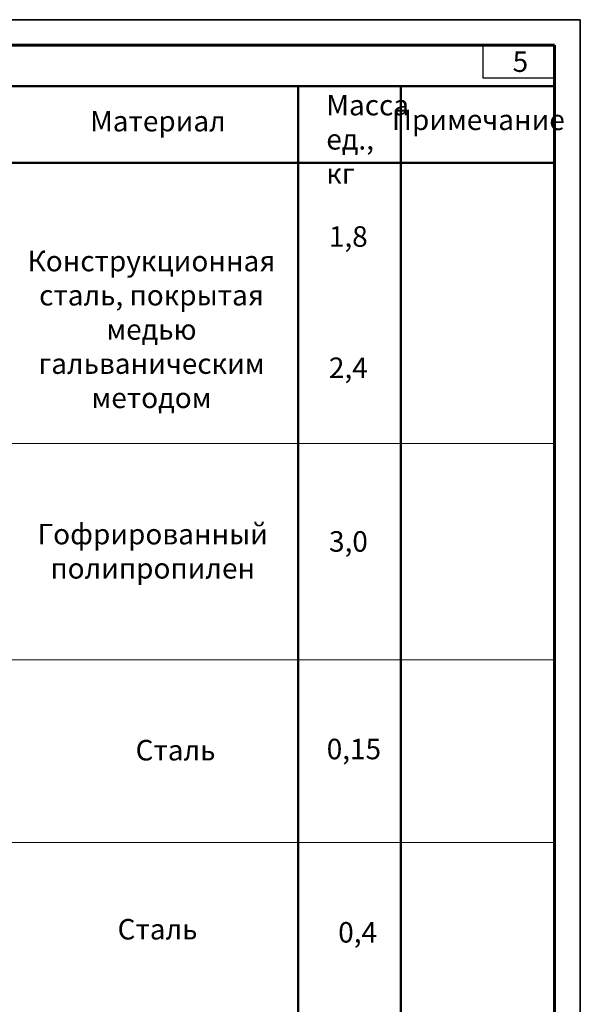
# Model space of a CAD drawing. Units: millimetres. Extents: x -389996 to 449586, y 45942 to 86168.
# Drawn here: x -132205 to -121269, y 56451 to 75652 of the extents above; entities that cross this region are included whole.
import ezdxf

# ---------------------------------------------------------------- set-up
doc = ezdxf.new("R2010")
doc.units = ezdxf.units.MM
doc.layers.add('PFV', color=7, linetype='Continuous')
doc.layers.add('Аннотации', color=7, linetype='Continuous')
doc.styles.add('ГОСТ auto', font='isocpeur.ttf', dxfattribs={"width": 0.8, "oblique": 15})

msp = doc.modelspace()

# ---------------------------------------------------------------- linework, layer by layer
at = {"linetype": 'Continuous', "lineweight": 50, "ltscale": 0.1}
for p, q in [((-161271.67, 74358.104), (-121771.67, 74358.104)), ((-121771.67, 74358.104), (-121771.67, 56953.749)), ((-161271.67, 72858.104), (-121771.67, 72858.104))]:
    msp.add_line(p, q, dxfattribs=at)
at = {"linetype": 'Continuous', "lineweight": 25, "ltscale": 10}
for points in [[(-121268.997, 75651.697), (-163268.997, 75651.697)], [(-121268.997, 45951.697), (-121268.997, 75651.697)]]:
    msp.add_lwpolyline(points, dxfattribs=at)
at = {"ltscale": 10}
msp.add_lwpolyline([(-163268.828, 75651.331), (-121268.626, 75651.331), (-121268.626, 45952.118), (-163268.828, 45952.118)], close=True, dxfattribs=at)
at = {"linetype": 'Continuous', "lineweight": 60, "ltscale": 10}
for points in [[(-121768.997, 75151.697), (-161268.997, 75151.697)], [(-121768.997, 46451.697), (-121768.997, 75151.697)]]:
    msp.add_lwpolyline(points, dxfattribs=at)
at = {"layer": 'PFV', "color": 0}
msp.add_polyline3d([(-121768.997, 74510.737, 0), (-123164.032, 74510.737, 0), (-123164.032, 75151.697, 0)], dxfattribs=at)
at = {"layer": 'Аннотации', "lineweight": 50}
for p, q in [((-126771.67, 74358.104), (-126771.67, 52256.382)), ((-124771.67, 74358.104), (-124771.67, 52256.382))]:
    msp.add_line(p, q, dxfattribs=at)
at = {"layer": 'Аннотации', "lineweight": 20}
for p, q in [((-161271.67, 67388.141), (-121771.67, 67388.141)), ((-161271.67, 63171.167), (-121771.67, 63171.167)), ((-161271.67, 59605.429), (-121771.67, 59605.429))]:
    msp.add_line(p, q, dxfattribs=at)

# ---------------------------------------------------------------- texts
at = {"linetype": 'Continuous', "insert": (-122588.501, 75033.62), "char_height": 400, "attachment_point": 1, "style": 'ГОСТ auto'}
msp.add_mtext_dynamic_manual_height_columns('5', width=904.92437, gutter_width=10, heights=[0], dxfattribs=at)
at = {"linetype": 'Continuous', "char_height": 400, "attachment_point": 1, "style": 'ГОСТ auto'}
for s, insert, width in [('Масса ед., кг', (-126224.094, 74186.129), 1597.23107), ('Материал', (-130832.665, 73874.013), 16358.38608), ('\\pxqc;Примечание', (-124710.153, 73899.828), 2902.14979), ('\\pxqc;1,8', (-126771.67, 71623.51), 1954.42997), ('\\pxqc;Конструкционная сталь, покрытая медью гальваническим методом', (-132087.428, 71145.598), 4907.16248), ('\\pxqc;2,4', (-126771.67, 69064.242), 1954.42997), ('\\pxqc;Гофрированный полипропилен', (-131191.521, 65820.199), 3162.75882), ('\\pxqc;3,0', (-126768.997, 65677.393), 1954.42997), ('\\pxqc;0,15', (-126529.659, 61629.415), 1688.58267), ('Сталь', (-129944.196, 61606.766), 6101.73486), ('Сталь', (-130295.329, 58115.136), 5481.30519), ('\\pxqc;0,4', (-126432.179, 58054.978), 1638.91523)]:
    msp.add_mtext(s, dxfattribs=dict(at, insert=insert, width=width))

doc.saveas('drawing.dxf')
